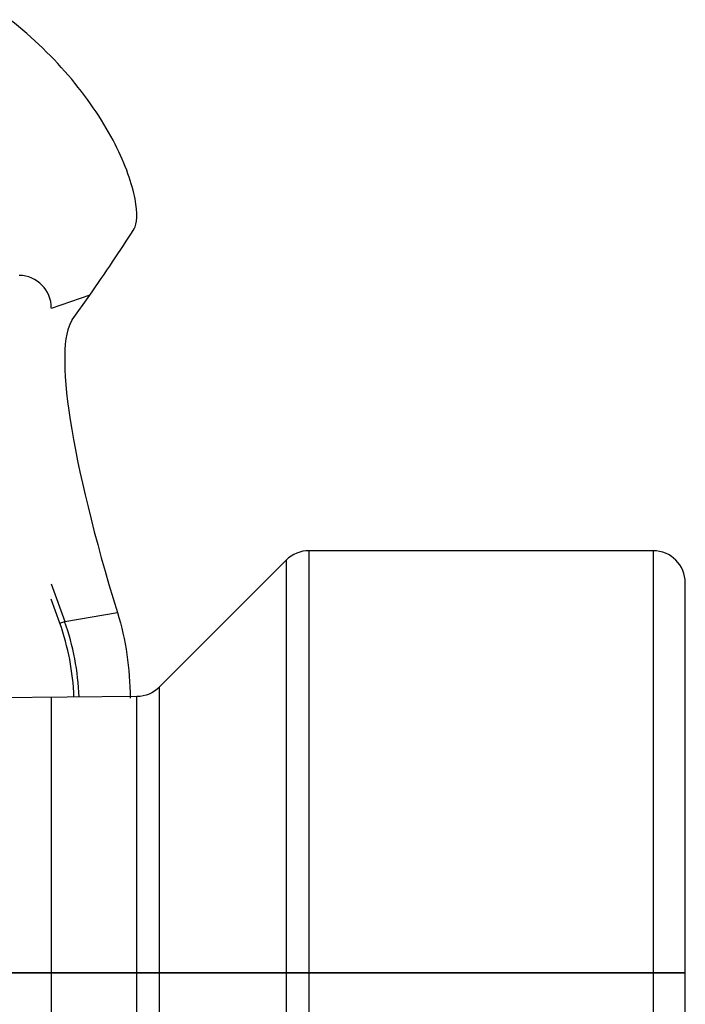
# Model space of a CAD drawing. Units: inches. Extents: x -5 to 5, y -3.7 to 3.1.
# Drawn here: x 3.7 to 5, y -0.1 to 1.8 of the extents above; entities that cross this region are included whole.
import ezdxf

# ---------------------------------------------------------------- set-up
doc = ezdxf.new("R2010")
doc.units = ezdxf.units.IN
doc.header["$MEASUREMENT"] = 0
doc.layers.add('ORTHO$9', color=7, linetype='Continuous')
doc.layers.add('TOP$8', color=7, linetype='Continuous')

msp = doc.modelspace()

# ---------------------------------------------------------------- linework, layer by layer
at = {"layer": 'ORTHO$9', "color": 113}
for p, q in [((3.9442, 0, 4.2788), (0.6538, 0, 4.2501)), ((3.4637, 0, 2.499), (3.7653, 0, 2.499)), ((3.4793, 0, -3.4339), (3.8581, 0, -3.44)), ((3.6039, 0, -3.731), (3.796, 0, -3.731)), ((3.8053, 0, -3.7393), (3.6132, 0, -3.7393)), ((3.6132, 0, -3.7393), (3.8536, 0, -5.185)), ((3.7884, 0, 1.6981), (3.6518, 0, 1.6981)), ((3.68, 0, 2.4387), (3.8129, 0, 2.4387)), ((3.8581, 0, 1.7605), (3.7075, 0, 1.7605)), ((3.7187, 0, 1.875), (3.7107, 0, 1.875)), ((3.7527, 0, 1.6357), (3.7167, 0, 1.6357)), ((3.8643, 0, 2.3784), (3.7187, 0, 2.3784)), ((3.7187, 0, 2.3784), (3.7187, 0, 1.875)), ((3.7187, 0, 1.875), (3.8645, 0, 1.875)), ((3.7635, 0, -3.3189), (3.7635, 0, -2.8439)), ((3.7653, 0, 3.16), (3.7802, 0, 3.16)), ((3.7653, 0, 2.499), (3.7653, 0, 3.16)), ((3.7653, 0, 2.499), (3.7802, 0, 2.499)), ((3.7796, 0, 1.2795), (3.7796, 0, 1.6444)), ((3.7796, 0, -1.2795), (3.7796, 0, 1.2795)), ((3.7802, 0, 3.16), (3.7802, 0, 2.499)), ((3.796, 0, -3.731), (3.8236, 0, -3.731)), ((3.9067, 0, -4.3144), (3.8053, 0, -3.7393)), ((3.8129, 0, 2.4387), (3.8164, 0, 2.4533)), ((3.8137, 0, 2.4385), (3.8173, 0, 2.4531)), ((3.8144, 0, 3.2203), (3.8173, 0, 3.2058)), ((3.8173, 0, 2.4531), (3.8173, 0, 3.2058)), ((3.8197, 0, -4.9133), (3.8536, 0, -5.185)), ((3.8335, 0, -3.7393), (3.9312, 0, -4.2936)), ((3.8581, 0, -3.7556), (3.8363, 0, -3.7556)), ((3.8581, 0, -3.7556), (3.8581, 0, -3.44)), ((3.8581, 0, 1.7605), (3.8581, 0, 1.875)), ((3.8645, 0, 3.2007), (3.8643, 0, 3.201)), ((3.8643, 0, 3.201), (3.8643, 0, 2.3784)), ((3.8645, 0, 1.875), (3.8645, 0, 3.201)), ((3.8795, 0, 3.2157), (3.9442, 0, 3.2152)), ((3.8795, 0, 3.216), (3.8796, 0, 3.2157)), ((3.9442, 0, 3.2152), (3.9442, 0, 4.2788)), ((4.2318, 0, 4.5413), (3.9875, 0, 4.297)), ((3.9875, 0, 3.197), (4.2318, 0, 2.9527)), ((3.9875, 0, 3.197), (3.9875, 0, 4.297)), ((4.2318, 0, 4.5413), (4.2318, 0, 2.9527)), ((4.938, 0, 4.5595), (4.2757, 0, 4.5595)), ((4.2757, 0, 2.9345), (4.938, 0, 2.9345)), ((4.2757, 0, 4.5595), (4.2757, 0, 2.9345)), ((4.938, 0, 4.5595), (4.938, 0, 2.9345)), ((5, 0, 4.4975), (5, 0, 2.9965))]:
    msp.add_line(p, q, dxfattribs=at)
at = {"layer": 'ORTHO$9', "color": 113, "extrusion": (0, -1, 0)}
for centre, radius, start, end in [((3.7167, -1.2795), 0.0629, -89, 0), ((3.8259, -3.3189), 0.0624, 180.1087, 255.3626), ((3.7957, 1.7605), 0.0624, -68.5898, 0), ((3.8795, 3.2007), 0.015, 90.1391, 178.9399), ((4.2757, 2.9965), 0.062, 225, 270), ((4.2757, 4.4975), 0.062, 90, 135), ((4.938, 2.9965), 0.062, -90, 0), ((4.938, 4.4975), 0.062, 0, 90)]:
    msp.add_arc(centre, radius, start, end, dxfattribs=at)
at = {"layer": 'ORTHO$9', "color": 113, "extrusion": (0, 1, 0)}
for centre, radius, start, end in [((-3.7957, -3.44), 0.0624, 103.3895, 179.5088), ((-3.8236, -3.741), 0.01, 90, 170), ((-3.9437, 4.3408), 0.062, 225, 269.5), ((-3.9437, 3.1532), 0.062, 90.5, 135)]:
    msp.add_arc(centre, radius, start, end, dxfattribs=at)
at = {"layer": 'ORTHO$9', "color": 113, "extrusion": (0, -1, 0)}
for centre, major_axis, ratio, start_param, end_param in [((3.7884, 0, 1.6357), (0, 0, 0.0624), 0.572017, 0, 1.570796), ((4.1052, 0, -5.0435), (-0.159, 0, 0.748), 0.34003, 0.164306, 1.324106), ((3.796, 0, -3.741), (0, 0, -0.01), 0.94281, 1.745329, 3.141593), ((3.326, 0, -3.741), (0.5074, 0, 0.0017), 0.000578, 0.0001, 0.334721), ((3.8273, 0, 3.2066), (-0.0005, 0, -0.015), 0.160076, 3.284432, 4.717486), ((3.8793, 0, 3.201), (-0.0124, 0, -0.0084), 0.999299, 4.106308, 5.68518)]:
    msp.add_ellipse(centre, major_axis=major_axis, ratio=ratio, start_param=start_param, end_param=end_param, dxfattribs=at)
at = {"layer": 'ORTHO$9', "color": 113, "extrusion": (0, 1, 0)}
for points, knots in [([(3.3227, 0, -2.7363), (3.451, 0, -2.743), (3.5587, 0, -2.7497), (3.7083, 0, -2.757), (3.7418, 0, -2.7585), (3.7464, 0, -2.7587), (3.751, 0, -2.7589), (3.7555, 0, -2.7591)], [0, 0, 0, 0, 0.499937, 0.499937, 0.999874, 0.999874, 1, 1, 1, 1]), ([(3.7004, 0, -6.2898), (3.7441, 0, -6.2855), (3.7839, 0, -6.2768), (3.8532, 0, -6.244), (3.8815, 0, -6.2199), (3.9431, 0, -6.1207), (3.9513, 0, -6.0176), (3.9389, 0, -5.9068)], [0, 0, 0, 0, 0.25, 0.25, 0.5, 0.5, 1, 1, 1, 1]), ([(3.7178, 0, 1.3505), (3.7235, 0, 1.3504), (3.7293, 0, 1.3493), (3.7399, 0, 1.3459), (3.7448, 0, 1.3434), (3.7553, 0, 1.3364), (3.7605, 0, 1.3314), (3.7703, 0, 1.3184), (3.7742, 0, 1.3101), (3.7772, 0, 1.2996), (3.7784, 0, 1.2952), (3.7796, 0, 1.2906), (3.7796, 0, 1.2751), (3.7796, 0, 1.2815)], [0, 0, 0, 0, 0.139193, 0.139193, 0.279678, 0.279678, 0.481253, 0.481253, 0.763294, 0.763294, 0.763294, 0.997245, 1, 1, 1, 1]), ([(3.7626, 0, -2.8439), (3.763, 0, -2.8347), (3.7624, 0, -2.8105), (3.757, 0, -2.7815), (3.7497, 0, -2.7631), (3.7478, 0, -2.7588)], [0, 0, 0, 0, 0.316267, 0.837938, 1, 1, 1, 1]), ([(3.7884, 0, 1.6981), (3.7952, 0, 1.6981), (3.8006, 0, 1.6988), (3.8051, 0, 1.6995), (3.8098, 0, 1.7002), (3.8189, 0, 1.7026)], [0, 0, 0, 0, 0.314553, 0.314553, 1, 1, 1, 1]), ([(3.8173, 0, 2.4531), (3.8224, 0, 2.4514), (3.8272, 0, 2.4488), (3.8359, 0, 2.4428), (3.8398, 0, 2.4392), (3.8498, 0, 2.4279), (3.8532, 0, 2.4241), (3.853, 0, 2.4122), (3.8582, 0, 2.4162), (3.8636, 0, 2.3914), (3.8624, 0, 2.4076), (3.8644, 0, 2.3791), (3.864, 0, 2.3985), (3.8644, 0, 2.3741), (3.8642, 0, 2.3893), (3.8644, 0, 2.3739), (3.8643, 0, 2.3801)], [0, 0, 0, 0, 0.152328, 0.152328, 0.310037, 0.310037, 0.566249, 0.566249, 0.566249, 0.910482, 0.910482, 0.910482, 0.996682, 0.996682, 0.996682, 1, 1, 1, 1])]:
    msp.add_open_spline(points, degree=3, knots=knots, dxfattribs=at)
at = {"layer": 'ORTHO$9', "color": 113, "extrusion": (0, -1, 0)}
for points, knots in [([(3.7657, 0, -2.8437), (3.7612, 0, -2.844), (3.7268, 0, -2.8459), (3.5904, 0, -2.856), (3.4921, 0, -2.8626), (3.3769, 0, -2.8826)], [0, 0, 0, 0, 0.499485, 0.499485, 1, 1, 1, 1]), ([(3.4316, 0, -3.3128), (3.5334, 0, -3.3147), (3.6174, 0, -3.3162), (3.7324, 0, -3.3184), (3.7612, 0, -3.3189), (3.7658, 0, -3.319)], [0, 0, 0, 0, 0.500413, 0.500413, 1, 1, 1, 1]), ([(3.8086, 0, -3.3794), (3.8156, 0, -3.3796), (3.7779, 0, -3.3789), (3.6553, 0, -3.3768), (3.5643, 0, -3.3753), (3.4555, 0, -3.3734)], [0, 0, 0, 0, 0.499976, 0.499976, 1, 1, 1, 1]), ([(3.7653, 0, 3.16), (3.7574, 0, 3.171), (3.7382, 0, 3.1976), (3.6881, 0, 3.2716), (3.658, 0, 3.3175), (3.6273, 0, 3.3708)], [0, 0, 0, 0, 0.5, 0.5, 1, 1, 1, 1]), ([(3.677, 0, 3.4102), (3.7109, 0, 3.3619), (3.7437, 0, 3.3209), (3.7981, 0, 3.2549), (3.8188, 0, 3.2313), (3.8274, 0, 3.2215)], [0, 0, 0, 0, 0.5, 0.5, 1, 1, 1, 1]), ([(3.7793, 0, 1.2813), (3.7785, 0, 1.2858), (3.7775, 0, 1.2903), (3.7766, 0, 1.2948), (3.7756, 0, 1.2993), (3.7741, 0, 1.3037), (3.7723, 0, 1.3079), (3.7704, 0, 1.3121), (3.7679, 0, 1.3159), (3.7647, 0, 1.3193), (3.7619, 0, 1.3229), (3.7553, 0, 1.3284), (3.7448, 0, 1.3344), (3.7399, 0, 1.3365), (3.7293, 0, 1.3395), (3.7235, 0, 1.3403), (3.7178, 0, 1.3404)], [0, 0, 0, 0, 0.002758, 0.002758, 0.002758, 0.236844, 0.236844, 0.236844, 0.51874, 0.51874, 0.51874, 0.720178, 0.720178, 0.860676, 0.860676, 1, 1, 1, 1]), ([(3.7653, 0, 3.16), (3.7653, 0, 3.1669), (3.7665, 0, 3.1739), (3.7712, 0, 3.187), (3.7747, 0, 3.1933), (3.7833, 0, 3.204), (3.7887, 0, 3.2087), (3.8006, 0, 3.2161), (3.8074, 0, 3.2188), (3.8144, 0, 3.2203)], [0, 0, 0, 0, 0.248463, 0.248463, 0.497641, 0.497641, 0.744261, 0.744261, 1, 1, 1, 1]), ([(3.8129, 0, 2.4387), (3.8062, 0, 2.4403), (3.7996, 0, 2.4432), (3.7878, 0, 2.4507), (3.7825, 0, 2.4556), (3.774, 0, 2.4666), (3.7706, 0, 2.4729), (3.7664, 0, 2.4858), (3.7653, 0, 2.4924), (3.7653, 0, 2.499)], [0, 0, 0, 0, 0.253876, 0.253876, 0.507976, 0.507976, 0.761359, 0.761359, 1, 1, 1, 1]), ([(3.7803, 0, 1.645), (3.7797, 0, 1.6496), (3.7792, 0, 1.6542), (3.7834, 0, 1.6674), (3.7903, 0, 1.6804), (3.7984, 0, 1.6898), (3.8063, 0, 1.6961), (3.8128, 0, 1.6999), (3.8184, 0, 1.7024)], [0, 0, 0, 0, 0.091771, 0.323862, 0.521238, 0.6884, 0.825082, 1, 1, 1, 1]), ([(3.8173, 0, 3.2058), (3.812, 0, 3.2047), (3.8069, 0, 3.2026), (3.7978, 0, 3.197), (3.7938, 0, 3.1935), (3.7872, 0, 3.1853), (3.7846, 0, 3.1806), (3.7811, 0, 3.1706), (3.7802, 0, 3.1653), (3.7802, 0, 3.16)], [0, 0, 0, 0, 0.255578, 0.255578, 0.501899, 0.501899, 0.751049, 0.751049, 1, 1, 1, 1]), ([(3.7802, 0, 2.499), (3.7802, 0, 2.494), (3.781, 0, 2.489), (3.7843, 0, 2.4792), (3.7868, 0, 2.4744), (3.7933, 0, 2.4661), (3.7973, 0, 2.4624), (3.8063, 0, 2.4567), (3.8113, 0, 2.4545), (3.8164, 0, 2.4533)], [0, 0, 0, 0, 0.238414, 0.238414, 0.491686, 0.491686, 0.745873, 0.745873, 1, 1, 1, 1]), ([(3.8274, 0, 3.2215), (3.8342, 0, 3.2212), (3.841, 0, 3.2209), (3.8531, 0, 3.2199), (3.8587, 0, 3.2194), (3.8634, 0, 3.2188), (3.868, 0, 3.2182), (3.8795, 0, 3.216)], [0, 0, 0, 0, 0.244896, 0.244896, 0.487869, 0.487869, 1, 1, 1, 1])]:
    msp.add_open_spline(points, degree=3, knots=knots, dxfattribs=at)
for points, degree in [([(3.7517, 0, -2.767), (3.6396, 0, -2.4599), (3.5822, 0, -2.1382)], 2), ([(3.8137, 0, 2.4385), (3.8134, 0, 2.4386), (3.8132, 0, 2.4387), (3.8129, 0, 2.4387)], 3), ([(3.8164, 0, 2.4533), (3.8167, 0, 2.4532), (3.817, 0, 2.4532), (3.8173, 0, 2.4531)], 3), ([(3.866, 0, 3.1996), (3.8621, 0, 3.2021), (3.8444, 0, 3.205), (3.8249, 0, 3.2066)], 3)]:
    msp.add_open_spline(points, degree=degree, dxfattribs=at)
at = {"layer": 'ORTHO$9', "color": 113}
for points in [[(3.7796, 0, 1.6446), (3.7527, 0, 1.6357)], [(3.8144, 0, 3.2203), (3.8274, 0, 3.2215)], [(3.8249, 0, 3.2066), (3.8173, 0, 3.2058)]]:
    msp.add_open_spline(points, degree=1, dxfattribs=at)
at = {"layer": 'ORTHO$9', "color": 113, "extrusion": (0, 1, 0)}
for points, degree in [([(3.8643, 0, 2.3784), (3.8519, 0, 2.4138), (3.8335, 0, 2.4303), (3.8137, 0, 2.4385)], 3), ([(3.8536, 0, -5.185), (3.8836, 0, -5.4254), (3.9118, 0, -5.666), (3.9389, 0, -5.9068)], 3), ([(3.9312, 0, -4.2936), (3.923, 0, -4.3016), (3.9067, 0, -4.3144)], 2)]:
    msp.add_open_spline(points, degree=degree, dxfattribs=at)
at = {"layer": 'TOP$8', "color": 113}
for p, q in [((3.8536, 1.3045), (3.7796, 1.2784)), ((3.8197, 1.2566), (3.8536, 1.3045)), ((4.938, 0.8125), (4.2757, 0.8125)), ((4.2757, -0.8125), (4.2757, 0.8125)), ((4.938, 0.8125), (4.938, 0)), ((4.2318, 0.7943), (3.9875, 0.55)), ((4.2318, 0.7943), (4.2318, 0)), ((3.7796, 0.7489), (3.8053, 0.6763)), ((5, -0.7505), (5, 0.7505)), ((3.796, 0.673), (3.7796, 0.7194)), ((3.8053, 0.6763), (3.9067, 0.6937)), ((3.796, 0.673), (3.8053, 0.6763)), ((3.9875, 0.55), (3.9875, -0.55)), ((3.9442, 0.5318), (-2.9439, 0.4717)), ((3.9442, 0), (3.9442, 0.5318)), ((3.7796, 0.5303), (3.7796, -1.2795)), ((3.9442, -0.5318), (3.9442, 0)), ((4.2318, 0), (4.2318, -0.7943)), ((4.938, 0), (4.938, -0.8125))]:
    msp.add_line(p, q, dxfattribs=at)
for centre, radius, start, end in [((3.7167, 1.2795), 0.0629, 0, 89), ((4.2757, 0.7505), 0.062, 90, 135), ((4.938, 0.7505), 0.062, 0, 90)]:
    msp.add_arc(centre, radius, start, end, dxfattribs=at)
at = {"layer": 'TOP$8', "color": 113, "extrusion": (0, 0, -1)}
msp.add_arc((-3.9437, 0.5938), 0.062, 225, 269.5, dxfattribs=at)
at = {"layer": 'TOP$8', "color": 113}
for centre, major_axis, ratio, start_param, end_param in [((4.1052, 0.518), (-0.2731, 0.7486), 0.165654, 0.114167, 1.273966), ((3.326, 0.5096), (-0.4906, -0.0842), 0.984371, 3.012219, 3.308903), ((3.326, 0.5096), (0.5003, 0.0858), 0.984982, 6.153227, 6.450496)]:
    msp.add_ellipse(centre, major_axis=major_axis, ratio=ratio, start_param=start_param, end_param=end_param, dxfattribs=at)
msp.add_open_spline([(3.9389, 1.4318), (3.9451, 1.4416), (3.9463, 1.4614), (3.9353, 1.518), (3.9227, 1.555), (3.8818, 1.6351), (3.8532, 1.6785), (3.7843, 1.7608), (3.7442, 1.7996), (3.7004, 1.8344)], degree=3, knots=[0, 0, 0, 0, 0.25, 0.25, 0.5, 0.5, 0.75, 0.75, 1, 1, 1, 1], dxfattribs=at)
for points in [[(3.8536, 1.3045), (3.8836, 1.3469), (3.9118, 1.3894), (3.9389, 1.4318)], [(3.9067, 0.6937), (3.923, 0.6408), (3.9313, 0.5859), (3.9312, 0.529)]]:
    msp.add_open_spline(points, degree=3, dxfattribs=at)

doc.saveas('drawing.dxf')
